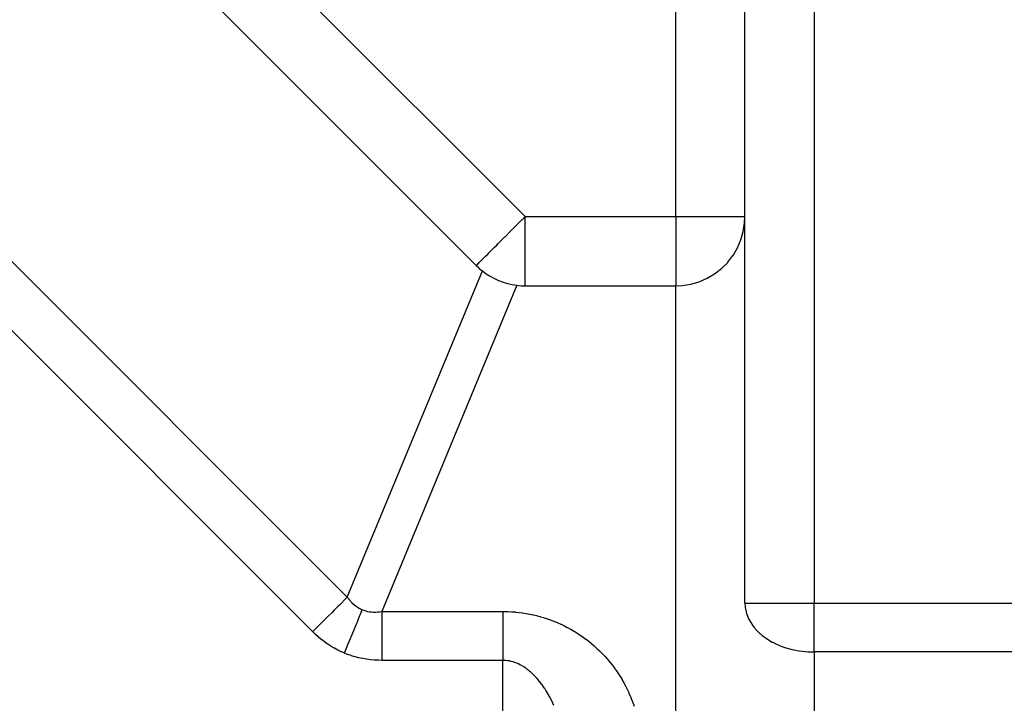
# Model space of a CAD drawing. Extents: x 24 to 1106, y -687 to 283.
# Drawn here: x 901 to 930, y -164 to -144 of the extents above; entities that cross this region are included whole.
import ezdxf

# ---------------------------------------------------------------- set-up
doc = ezdxf.new("R2010")
doc.units = 0
doc.linetypes.add('DASHED', pattern=[11.05, 8.7, -2.35])
doc.layers.get('0').update_dxf_attribs({"linetype": 'CONTINUOUS'})
doc.layers.add('NEVIDI', color=4, linetype='DASHED')

msp = doc.modelspace()

# ---------------------------------------------------------------- linework, layer by layer
at = {"color": 2}
for p, q in [((922.000001, -161.171573), (922.000001, -116)), ((922.000001, -161.171573), (922.000001, -116)), ((884.585787, -121.771032), (914.228969, -151.414214)), ((921.991678, -150.182272), (922.00004, -149.99913)), ((921.952891, -150.431536), (921.991678, -150.182272)), ((921.883063, -150.673846), (921.952891, -150.431536)), ((921.783214, -150.90562), (921.883063, -150.673846)), ((921.505672, -151.316413), (921.652917, -151.125994)), ((921.652917, -151.125994), (921.655029, -151.122886)), ((921.655029, -151.122886), (921.783214, -150.90562)), ((921.322245, -151.500557), (921.500565, -151.322231)), ((921.500565, -151.322231), (921.505672, -151.316413)), ((920.905652, -151.783194), (921.122882, -151.655036)), ((921.122882, -151.655036), (921.322245, -151.500557)), ((915.643182, -152), (920.000001, -152)), ((920.000001, -152), (920.182359, -151.991733)), ((920.182359, -151.991733), (920.431615, -151.952882)), ((920.431615, -151.952882), (920.673918, -151.88301)), ((920.673918, -151.88301), (920.905652, -151.783194))]:
    msp.add_line(p, q, dxfattribs=at)
for start, end in [(225, 231.800143), (231.800143, 263.199857), (263.199857, 270)]:
    msp.add_arc((915.643182, -150), 2, start, end, dxfattribs=at)
at = {"layer": 'NEVIDI', "color": 7, "linetype": 'CONTINUOUS'}
for p, q in [((924.000001, -112), (924.000001, -161.171573)), ((920.000001, -150), (920.000001, -116)), ((886.000001, -120.356818), (915.643182, -150)), ((875.000001, -125.498954), (910.501047, -161)), ((909.501047, -162), (874.000001, -126.498954)), ((915.563418, -150.079678), (915.643182, -150)), ((915.643182, -150), (920.000001, -150)), ((915.643182, -152), (915.643182, -150)), ((920.000001, -150), (922.00004, -150)), ((920.000001, -150), (920.000001, -152)), ((915.309066, -150.334069), (915.386339, -150.256756)), ((915.386339, -150.256756), (915.530729, -150.11235)), ((915.530729, -150.11235), (915.562534, -150.080561)), ((915.562534, -150.080561), (915.563418, -150.079678)), ((914.89054, -150.752681), (915.047172, -150.596075)), ((915.047172, -150.596075), (915.061071, -150.582175)), ((915.061071, -150.582175), (915.061721, -150.581525)), ((915.061721, -150.581525), (915.213395, -150.429795)), ((915.213395, -150.429795), (915.285885, -150.357263)), ((915.285885, -150.357263), (915.309066, -150.334069)), ((914.703577, -150.939539), (914.745793, -150.897335)), ((914.745793, -150.897335), (914.822336, -150.820846)), ((914.822336, -150.820846), (914.866528, -150.776681)), ((914.866528, -150.776681), (914.89054, -150.752681)), ((914.404927, -151.2377), (914.46735, -151.175717)), ((914.46735, -151.175717), (914.501317, -151.141894)), ((914.501317, -151.141894), (914.571671, -151.071548)), ((914.571671, -151.071548), (914.59704, -151.046149)), ((914.59704, -151.046149), (914.615377, -151.02779)), ((914.615377, -151.02779), (914.703577, -150.939539)), ((914.228969, -151.414214), (914.235275, -151.409215)), ((914.235275, -151.409215), (914.241051, -151.403504)), ((914.241051, -151.403504), (914.25246, -151.39185)), ((914.25246, -151.39185), (914.274083, -151.369555)), ((914.274083, -151.369555), (914.281909, -151.361508)), ((914.281909, -151.361508), (914.325702, -151.316923)), ((914.325702, -151.316923), (914.328685, -151.313912)), ((914.328685, -151.313912), (914.386469, -151.256057)), ((914.386469, -151.256057), (914.387982, -151.254551)), ((914.387982, -151.254551), (914.404927, -151.2377)), ((910.501047, -161), (914.406369, -151.571717)), ((915.406369, -151.98593), (911.501047, -161.414214)), ((920.000001, -164.414214), (920.000001, -152)), ((910.368403, -161.132643), (910.271313, -161.229734)), ((910.384315, -161.116732), (910.368403, -161.132643)), ((910.410085, -161.090961), (910.384315, -161.116732)), ((910.501047, -161), (910.410085, -161.090961)), ((910.501047, -161), (910.532005, -161.042388)), ((910.532005, -161.042388), (910.534455, -161.04559)), ((910.534455, -161.04559), (910.570818, -161.090667)), ((910.570818, -161.090667), (910.573464, -161.093777)), ((910.573464, -161.093777), (910.611399, -161.136021)), ((910.611399, -161.136021), (910.61406, -161.138826)), ((910.61406, -161.138826), (910.625537, -161.150702)), ((910.625537, -161.150702), (910.653535, -161.178197)), ((910.120977, -161.38007), (910.060888, -161.440158)), ((910.211673, -161.289373), (910.120977, -161.38007)), ((910.229174, -161.271873), (910.211673, -161.289373)), ((910.271313, -161.229734), (910.229174, -161.271873)), ((910.653535, -161.178197), (910.656301, -161.180804)), ((910.656301, -161.180804), (910.697292, -161.217267)), ((910.697292, -161.217267), (910.700157, -161.219669)), ((910.700157, -161.219669), (910.742578, -161.253145)), ((910.742578, -161.253145), (910.745563, -161.255358)), ((910.745563, -161.255358), (910.789404, -161.285841)), ((910.789404, -161.285841), (910.792464, -161.287831)), ((910.792464, -161.287831), (910.825439, -161.308211)), ((910.825439, -161.308211), (910.837656, -161.315277)), ((910.837656, -161.315277), (910.840874, -161.317096)), ((910.840874, -161.317096), (910.887399, -161.341494)), ((910.874337, -161.513011), (910.9332, -161.370904)), ((910.887399, -161.341494), (910.890649, -161.343069)), ((910.890649, -161.343069), (910.936267, -161.363497)), ((910.9332, -161.370904), (910.936268, -161.363497)), ((910.936267, -161.363497), (910.979571, -161.380115)), ((910.979571, -161.380115), (910.982969, -161.381309)), ((910.982969, -161.381309), (911.033049, -161.397157)), ((911.033049, -161.397157), (911.036532, -161.39814)), ((911.036532, -161.39814), (911.053728, -161.402771)), ((911.053728, -161.402771), (911.087894, -161.410909)), ((911.087894, -161.410909), (911.091456, -161.411678)), ((911.091456, -161.411678), (911.143938, -161.421325)), ((911.143938, -161.421325), (911.147582, -161.42188)), ((911.147582, -161.42188), (911.201205, -161.428409)), ((911.201205, -161.428409), (911.204925, -161.428751)), ((911.204925, -161.428751), (911.259598, -161.432152)), ((911.259598, -161.432152), (911.263417, -161.43228)), ((911.263417, -161.43228), (911.306457, -161.432748)), ((911.306457, -161.432748), (911.319085, -161.432555)), ((911.319085, -161.432555), (911.322969, -161.432466)), ((911.322969, -161.432466), (911.379651, -161.429617)), ((911.379651, -161.429617), (911.38353, -161.429317)), ((911.38353, -161.429317), (911.441194, -161.423345)), ((911.441194, -161.423345), (911.445187, -161.422827)), ((911.445187, -161.422827), (911.501047, -161.414214)), ((911.501047, -161.414214), (915.000001, -161.414214)), ((911.501047, -161.414214), (911.501047, -161.422344)), ((911.501047, -161.422344), (911.501047, -161.542852)), ((914.999999, -161.414214), (915, -161.448915)), ((915.000001, -161.414214), (915.035275, -161.414259)), ((915.035275, -161.414259), (915.047732, -161.414355)), ((915.047732, -161.414355), (915.141046, -161.416375)), ((915.141046, -161.416375), (915.153452, -161.416817)), ((915.153452, -161.416817), (915.246618, -161.421419)), ((915.246618, -161.421419), (915.258998, -161.422201)), ((915.258998, -161.422201), (915.351906, -161.42934)), ((915.351906, -161.42934), (915.364415, -161.430472)), ((915.364415, -161.430472), (915.457023, -161.440111)), ((922.000001, -161.171573), (922.005001, -161.271519)), ((922.000001, -161.171573), (924.000001, -161.171573)), ((922.005001, -161.271519), (922.008331, -161.300514)), ((922.008331, -161.300514), (922.031401, -161.42119)), ((922.031401, -161.42119), (922.047106, -161.476697)), ((924.000001, -161.171573), (934.000001, -161.171573)), ((924.000001, -162.585786), (924.000001, -161.171573)), ((909.795043, -161.706003), (909.697714, -161.803332)), ((909.863142, -161.637904), (909.795043, -161.706003)), ((909.882713, -161.618334), (909.863142, -161.637904)), ((909.961403, -161.539644), (909.882713, -161.618334)), ((910.042243, -161.458803), (909.961403, -161.539644)), ((910.060888, -161.440158), (910.042243, -161.458803)), ((910.783802, -161.731582), (910.792909, -161.709595)), ((910.792909, -161.709595), (910.85746, -161.553755)), ((910.85746, -161.553755), (910.865944, -161.533273)), ((910.865944, -161.533273), (910.874337, -161.513011)), ((911.501047, -161.542852), (911.501047, -161.601799)), ((911.501047, -161.601799), (911.501047, -161.624623)), ((911.501047, -161.624623), (911.501047, -161.739108)), ((915, -161.448915), (915.000001, -161.508057)), ((915.000001, -161.674324), (915, -161.739251)), ((915.000001, -161.508057), (915.000001, -161.542768)), ((915.000001, -161.542768), (915.000001, -161.558155)), ((915.000001, -161.558155), (915.000001, -161.621046)), ((915.000001, -161.621046), (915.000001, -161.674324)), ((915.457023, -161.440111), (915.469348, -161.441561)), ((915.469348, -161.441561), (915.561772, -161.453683)), ((915.561772, -161.453683), (915.574036, -161.455458)), ((915.574036, -161.455458), (915.665982, -161.47)), ((915.665982, -161.47), (915.678406, -161.472134)), ((915.678406, -161.472134), (915.769977, -161.489096)), ((915.769977, -161.489096), (915.782137, -161.491514)), ((915.782137, -161.491514), (915.873116, -161.510834)), ((915.873116, -161.510834), (915.885426, -161.513617)), ((915.885426, -161.513617), (915.975884, -161.535302)), ((915.975884, -161.535302), (915.988117, -161.538403)), ((915.988117, -161.538403), (916.07812, -161.562472)), ((916.07812, -161.562472), (916.090142, -161.565855)), ((916.090142, -161.565855), (916.179378, -161.592223)), ((916.179378, -161.592223), (916.19143, -161.595956)), ((916.19143, -161.595956), (916.279951, -161.624646)), ((916.279951, -161.624646), (916.291899, -161.628693)), ((916.291899, -161.628693), (916.37971, -161.659726)), ((916.37971, -161.659726), (916.391524, -161.664078)), ((916.391524, -161.664078), (916.478338, -161.697373)), ((916.478338, -161.697373), (916.490061, -161.702049)), ((916.490061, -161.702049), (916.576007, -161.737674)), ((922.047106, -161.476697), (922.07041, -161.543513)), ((922.07041, -161.543513), (922.116945, -161.648072)), ((922.116945, -161.648072), (922.121093, -161.65619)), ((922.121093, -161.65619), (922.214378, -161.808578)), ((909.509154, -161.991893), (909.501047, -162)), ((909.575677, -162.072136), (909.501047, -162)), ((909.624304, -161.876743), (909.509154, -161.991893)), ((909.677572, -161.823475), (909.624304, -161.876743)), ((909.697714, -161.803332), (909.677572, -161.823475)), ((910.613286, -162.143245), (910.686019, -161.967649)), ((910.686019, -161.967649), (910.695746, -161.944167)), ((910.695746, -161.944167), (910.705421, -161.92081)), ((910.705421, -161.92081), (910.774622, -161.753744)), ((910.774622, -161.753744), (910.783802, -161.731582)), ((911.501047, -161.739108), (911.501047, -161.823452)), ((911.501047, -161.823452), (911.501047, -161.848357)), ((911.501047, -161.848357), (911.501047, -161.951596)), ((911.501047, -161.951596), (911.501047, -162.06306)), ((915, -161.739251), (915, -161.740513)), ((915, -161.740513), (915, -161.796417)), ((915, -161.796417), (915, -161.865778)), ((915, -161.865778), (915, -161.924031)), ((915, -161.924031), (915, -161.951729)), ((915, -161.951729), (915, -161.996162)), ((915, -161.996162), (915, -162.056473)), ((916.576007, -161.737674), (916.587584, -161.742655)), ((916.587584, -161.742655), (916.672544, -161.780559)), ((916.672544, -161.780559), (916.683983, -161.785847)), ((916.683983, -161.785847), (916.767902, -161.825996)), ((916.767902, -161.825996), (916.779207, -161.831591)), ((916.779207, -161.831591), (916.86205, -161.873962)), ((916.86205, -161.873962), (916.873193, -161.879849)), ((916.873193, -161.879849), (916.954895, -161.924402)), ((916.954895, -161.924402), (916.965879, -161.930581)), ((916.965879, -161.930581), (917.046541, -161.977373)), ((917.046541, -161.977373), (917.057204, -161.983748)), ((917.057204, -161.983748), (917.136456, -162.032555)), ((922.214378, -161.808578), (922.216732, -161.811868)), ((922.216732, -161.811868), (922.256861, -161.864921)), ((922.256861, -161.864921), (922.344934, -161.965536)), ((922.344934, -161.965536), (922.424093, -162.042353)), ((909.581119, -162.077205), (909.575677, -162.072136)), ((909.661608, -162.14933), (909.581119, -162.077205)), ((909.667204, -162.154152), (909.661608, -162.14933)), ((909.749899, -162.222625), (909.667204, -162.154152)), ((909.755659, -162.227206), (909.749899, -162.222625)), ((909.840483, -162.29196), (909.755659, -162.227206)), ((910.517986, -162.373318), (910.593075, -162.192037)), ((910.593075, -162.192037), (910.603195, -162.167605)), ((910.603195, -162.167605), (910.613286, -162.143245)), ((911.501047, -162.06306), (911.501047, -162.089585)), ((911.501047, -162.089585), (911.501047, -162.177258)), ((911.501047, -162.177258), (911.501047, -162.316345)), ((915, -162.056473), (915.000001, -162.13098)), ((915.000001, -162.13098), (915.000001, -162.177308)), ((915.000001, -162.177308), (915.000001, -162.192919)), ((915.000001, -162.192919), (915.000001, -162.269511)), ((915.000001, -162.269511), (915.000001, -162.332988)), ((917.136456, -162.032555), (917.147098, -162.039303)), ((917.147098, -162.039303), (917.225029, -162.090174)), ((917.225029, -162.090174), (917.235487, -162.097199)), ((917.235487, -162.097199), (917.312174, -162.150191)), ((917.312174, -162.150191), (917.322308, -162.157392)), ((917.322308, -162.157392), (917.39743, -162.212285)), ((917.39743, -162.212285), (917.407502, -162.219851)), ((917.407502, -162.219851), (917.481145, -162.276707)), ((917.481145, -162.276707), (917.491014, -162.284536)), ((917.491014, -162.284536), (917.563267, -162.343436)), ((922.424093, -162.042353), (922.445857, -162.061696)), ((922.445857, -162.061696), (922.499358, -162.106472)), ((922.499358, -162.106472), (922.609411, -162.188003)), ((922.609411, -162.188003), (922.677795, -162.232651)), ((922.677795, -162.232651), (922.791041, -162.298165)), ((909.846376, -162.296275), (909.840483, -162.29196)), ((909.933291, -162.357281), (909.846376, -162.296275)), ((909.939325, -162.361337), (909.933291, -162.357281)), ((910.028249, -162.418536), (909.939325, -162.361337)), ((910.034428, -162.422336), (910.028249, -162.418536)), ((910.125191, -162.475626), (910.034428, -162.422336)), ((910.131494, -162.479155), (910.125191, -162.475626)), ((910.224214, -162.528608), (910.131494, -162.479155)), ((910.23065, -162.531873), (910.224214, -162.528608)), ((910.325253, -162.577436), (910.23065, -162.531873)), ((910.421057, -162.607325), (910.497292, -162.423278)), ((910.497292, -162.423278), (910.507642, -162.39829)), ((910.507642, -162.39829), (910.517986, -162.373318)), ((911.501047, -162.316345), (911.501047, -162.344186)), ((911.501047, -162.344186), (911.501047, -162.412652)), ((911.501047, -162.412652), (911.501047, -162.578783)), ((915.000001, -162.554743), (915, -162.620005)), ((915.000001, -162.332988), (915.000001, -162.411015)), ((915.000001, -162.411015), (915.000001, -162.412487)), ((915.000001, -162.412487), (915.000001, -162.475479)), ((915.000001, -162.475479), (915.000001, -162.554743)), ((917.563267, -162.343436), (917.572794, -162.351414)), ((917.572794, -162.351414), (917.643342, -162.412095)), ((917.643342, -162.412095), (917.652786, -162.420438)), ((917.652786, -162.420438), (917.721711, -162.482966)), ((917.721711, -162.482966), (917.730933, -162.491556)), ((917.730933, -162.491556), (917.798324, -162.556017)), ((917.798324, -162.556017), (917.807184, -162.564717)), ((917.807184, -162.564717), (917.872721, -162.630792)), ((922.791041, -162.298165), (922.802037, -162.304022)), ((922.802037, -162.304022), (922.877248, -162.341921)), ((922.877248, -162.341921), (922.995026, -162.39428)), ((922.995026, -162.39428), (923.094413, -162.432507)), ((923.094413, -162.432507), (923.186433, -162.463491)), ((923.186433, -162.463491), (923.326063, -162.503077)), ((923.326063, -162.503077), (923.369352, -162.513639)), ((923.369352, -162.513639), (923.375383, -162.515048)), ((923.375383, -162.515048), (923.561264, -162.551339)), ((923.561264, -162.551339), (923.568432, -162.552469)), ((923.568432, -162.552469), (923.743599, -162.574117)), ((923.743599, -162.574117), (923.817666, -162.579897)), ((910.331802, -162.580425), (910.325253, -162.577436)), ((910.416891, -162.617384), (910.331802, -162.580425)), ((910.416891, -162.617383), (910.421057, -162.607325)), ((910.510027, -162.653968), (910.416891, -162.617384)), ((910.516785, -162.656469), (910.510027, -162.653968)), ((910.615905, -162.690852), (910.516785, -162.656469)), ((910.622765, -162.693074), (910.615905, -162.690852)), ((910.723293, -162.723381), (910.622765, -162.693074)), ((910.730246, -162.725323), (910.723293, -162.723381)), ((910.832412, -162.751613), (910.730246, -162.725323)), ((910.839471, -162.753277), (910.832412, -162.751613)), ((910.942768, -162.77542), (910.839471, -162.753277)), ((910.949925, -162.776803), (910.942768, -162.77542)), ((911.054583, -162.794856), (910.949925, -162.776803)), ((911.061816, -162.795955), (911.054583, -162.794856)), ((911.167764, -162.809893), (911.061816, -162.795955)), ((911.17508, -162.810708), (911.167764, -162.809893)), ((911.28192, -162.820486), (911.17508, -162.810708)), ((911.289317, -162.821017), (911.28192, -162.820486)), ((911.397268, -162.826663), (911.289317, -162.821017)), ((911.404728, -162.826909), (911.397268, -162.826663)), ((911.501047, -162.828427), (911.404728, -162.826909)), ((911.501047, -162.578783), (911.501047, -162.607234)), ((911.501047, -162.607234), (911.501047, -162.654116)), ((911.501047, -162.654116), (911.501047, -162.828427)), ((915.000001, -162.828427), (911.501047, -162.828427)), ((915, -162.765566), (914.999999, -162.828427)), ((915, -162.620005), (915, -162.654158)), ((915, -162.654158), (915, -162.699857)), ((915, -162.699857), (915, -162.765566)), ((915.000001, -169), (915.000001, -162.828427)), ((915.023877, -162.828673), (915.000001, -162.828427)), ((915.030084, -162.828832), (915.023877, -162.828673)), ((915.076673, -162.831286), (915.030084, -162.828832)), ((915.082858, -162.831779), (915.076673, -162.831286)), ((915.129393, -162.836728), (915.082858, -162.831779)), ((915.135595, -162.837554), (915.129393, -162.836728)), ((915.18201, -162.844972), (915.135595, -162.837554)), ((915.182325, -162.84503), (915.18201, -162.844972)), ((915.188273, -162.846141), (915.182325, -162.84503)), ((915.234612, -162.856026), (915.188273, -162.846141)), ((915.240835, -162.85752), (915.234612, -162.856026)), ((915.286966, -162.86983), (915.240835, -162.85752)), ((917.872721, -162.630792), (917.881479, -162.639856)), ((917.881479, -162.639856), (917.945306, -162.70768)), ((917.945306, -162.70768), (917.953808, -162.716955)), ((917.953808, -162.716955), (918.015853, -162.786453)), ((918.015853, -162.786453), (918.023984, -162.795805)), ((918.023984, -162.795805), (918.084078, -162.866791)), ((923.817666, -162.579897), (923.921833, -162.584706)), ((923.921833, -162.584706), (924.000001, -162.585786)), ((924.000001, -162.585786), (924.000001, -167)), ((934.000001, -162.585786), (924.000001, -162.585786)), ((915.293111, -162.871635), (915.286966, -162.86983)), ((915.339137, -162.886389), (915.293111, -162.871635)), ((915.345366, -162.888554), (915.339137, -162.886389)), ((915.391126, -162.905705), (915.345366, -162.888554)), ((915.397168, -162.908134), (915.391126, -162.905705)), ((915.431561, -162.922697), (915.397168, -162.908134)), ((915.442805, -162.927731), (915.431561, -162.922697)), ((915.448857, -162.930497), (915.442805, -162.927731)), ((915.494114, -162.952438), (915.448857, -162.930497)), ((915.500138, -162.955527), (915.494114, -162.952438)), ((915.545171, -162.979893), (915.500138, -162.955527)), ((915.551179, -162.983316), (915.545171, -162.979893)), ((915.595796, -163.010014), (915.551179, -162.983316)), ((915.601715, -163.013728), (915.595796, -163.010014)), ((915.645963, -163.042784), (915.601715, -163.013728)), ((915.651932, -163.04688), (915.645963, -163.042784)), ((915.673859, -163.06229), (915.651932, -163.04688)), ((915.695708, -163.078218), (915.673859, -163.06229)), ((915.701643, -163.082645), (915.695708, -163.078218)), ((915.745015, -163.116305), (915.701643, -163.082645)), ((915.750777, -163.120953), (915.745015, -163.116305)), ((915.793786, -163.156969), (915.750777, -163.120953)), ((918.084078, -162.866791), (918.092091, -162.876514)), ((918.092091, -162.876514), (918.150363, -162.94916)), ((918.150363, -162.94916), (918.158038, -162.958993)), ((918.158038, -162.958993), (918.214293, -163.033067)), ((918.214293, -163.033067), (918.221781, -163.043205)), ((918.221781, -163.043205), (918.276053, -163.118758)), ((918.276053, -163.118758), (918.283271, -163.129095)), ((918.283271, -163.129095), (918.335635, -163.206254)), ((915.799491, -163.161924), (915.793786, -163.156969)), ((915.842014, -163.2002), (915.799491, -163.161924)), ((915.847646, -163.20545), (915.842014, -163.2002)), ((915.889601, -163.245909), (915.847646, -163.20545)), ((915.895167, -163.251459), (915.889601, -163.245909)), ((915.905326, -163.261701), (915.895167, -163.251459)), ((915.936626, -163.294176), (915.905326, -163.261701)), ((915.94212, -163.300022), (915.936626, -163.294176)), ((915.982982, -163.3449), (915.94212, -163.300022)), ((915.988388, -163.351024), (915.982982, -163.3449)), ((916.028606, -163.398005), (915.988388, -163.351024)), ((916.033937, -163.404423), (916.028606, -163.398005)), ((916.073547, -163.453544), (916.033937, -163.404423)), ((918.335635, -163.206254), (918.342467, -163.216616)), ((918.342467, -163.216616), (918.392664, -163.294995)), ((918.392664, -163.294995), (918.399327, -163.305711)), ((918.399327, -163.305711), (918.44743, -163.385421)), ((918.44743, -163.385421), (918.453808, -163.396314)), ((918.453808, -163.396314), (918.499878, -163.477468)), ((916.078796, -163.460247), (916.073547, -163.453544)), ((916.117742, -163.511439), (916.078796, -163.460247)), ((916.122668, -163.5181), (916.117742, -163.511439)), ((916.122959, -163.518495), (916.122668, -163.5181)), ((916.161153, -163.571639), (916.122959, -163.518495)), ((916.166225, -163.578897), (916.161153, -163.571639)), ((916.203756, -163.634109), (916.166225, -163.578897)), ((916.208717, -163.64161), (916.203756, -163.634109)), ((916.245553, -163.698854), (916.208717, -163.64161)), ((916.250413, -163.706614), (916.245553, -163.698854)), ((916.286448, -163.765726), (916.250413, -163.706614)), ((918.499878, -163.477468), (918.505874, -163.488364)), ((918.505874, -163.488364), (918.549693, -163.57056)), ((918.549693, -163.57056), (918.555487, -163.581785)), ((918.555487, -163.581785), (918.597127, -163.665142)), ((918.597127, -163.665142), (918.602655, -163.676583)), ((918.602655, -163.676583), (918.642122, -163.761112)), ((916.291196, -163.773727), (916.286448, -163.765726)), ((916.322026, -163.826925), (916.291196, -163.773727)), ((916.326396, -163.834644), (916.322026, -163.826925)), ((916.331117, -163.843033), (916.326396, -163.834644)), ((916.365482, -163.905752), (916.331117, -163.843033)), ((916.370019, -163.914254), (916.365482, -163.905752)), ((916.4036, -163.978869), (916.370019, -163.914254)), ((916.408059, -163.987679), (916.4036, -163.978869)), ((916.440753, -164.054003), (916.408059, -163.987679)), ((918.642122, -163.761112), (918.647228, -163.772434)), ((918.647228, -163.772434), (918.684495, -163.858057)), ((918.684495, -163.858057), (918.689295, -163.869492)), ((918.689295, -163.869492), (918.724291, -163.956021)), ((918.724291, -163.956021), (918.728794, -163.967588)), ((918.728794, -163.967588), (918.76151, -164.054965)), ((916.445062, -164.062978), (916.440753, -164.054003)), ((916.476897, -164.131072), (916.445062, -164.062978)), ((918.76151, -164.054965), (918.765704, -164.066626)), ((918.765704, -164.066626), (918.796075, -164.154619))]:
    msp.add_line(p, q, dxfattribs=at)

doc.saveas('drawing.dxf')
